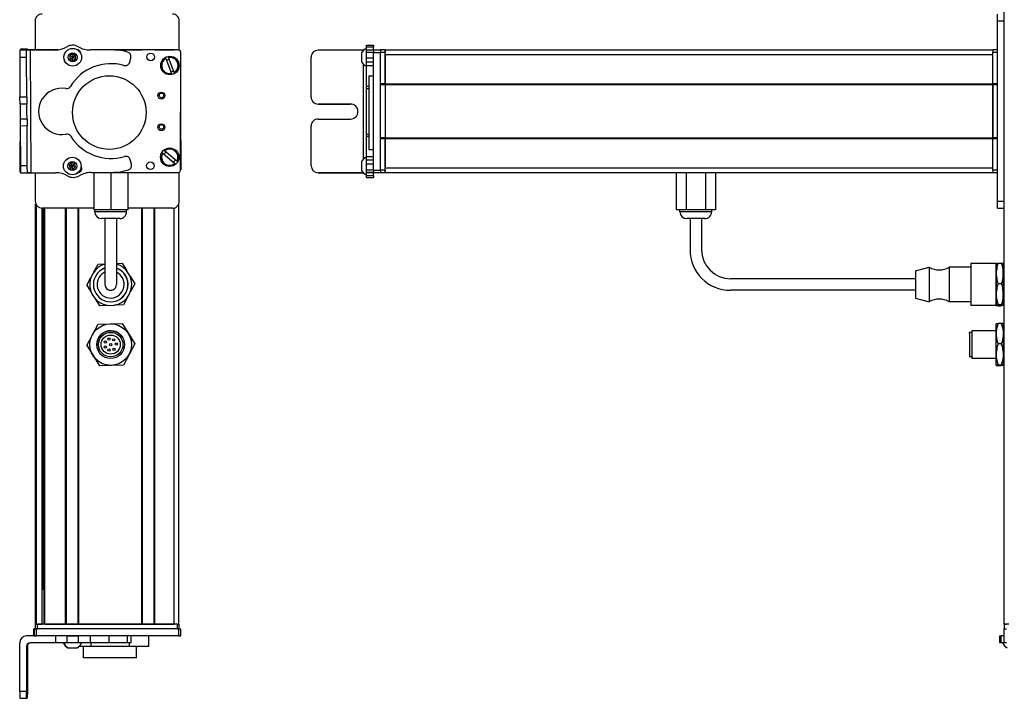
# Model space of a CAD drawing. Extents: x -332 to 1558, y -941 to 1711.
# Drawn here: x -332 to 95, y -654 to -360 of the extents above; entities that cross this region are included whole.
import ezdxf

# ---------------------------------------------------------------- set-up
doc = ezdxf.new("R2010")
doc.units = 0
doc.layers.get('0').update_dxf_attribs({"linetype": 'CONTINUOUS'})

msp = doc.modelspace()

# ---------------------------------------------------------------- linework, layer by layer
at = {"color": 7}
for p, q in [((94.555359, -621.662537), (94.555359, 1390.337402)), ((91.555359, -438.662537), (91.555359, -360.662476)), ((94.555359, -438.662537), (94.555359, -360.662476)), ((-327.085938, -373.333496), (-326.770569, -426.335999)), ((-263.499146, -373.162476), (-290.527405, -373.162476)), ((-262.889526, -373.287476), (-289.717712, -373.228882)), ((-262.003052, -425.289551), (-261.891724, -374.289673)), ((-178.44458, -425.289551), (-178.44458, -374.289673)), ((-175.44458, -425.289551), (-175.44458, -374.289673)), ((-173.44458, -373.162476), (89.555359, -373.162476)), ((-182.94458, -379.234375), (-182.94458, -420.559448)), ((-173.44458, -375.162476), (89.555359, -375.162476)), ((-180.44458, -384.379272), (-180.44458, -416.202637)), ((-175.44458, -411.162842), (-175.44458, -388.162476)), ((-173.44458, -387.862549), (89.555359, -387.862549)), ((-173.44458, -388.162476), (89.555359, -388.162476)), ((-173.44458, -388.162476), (-173.44458, -411.162842)), ((89.555359, -388.162476), (89.555359, -411.162842)), ((89.555359, -411.162842), (89.555359, -388.162476)), ((-331.429565, -399.69751), (-331.585876, -425.961304)), ((-261.947327, -399.569824), (-261.891724, -425.0354)), ((-173.44458, -411.162842), (89.555359, -411.162842)), ((-173.44458, -411.462891), (89.555359, -411.462891)), ((-173.44458, -424.162842), (89.555359, -424.162842)), ((-300.107727, -426.206299), (-263.005249, -426.287292)), ((-173.44458, -426.162842), (89.555359, -426.162842)), ((-324.698547, -621.662537), (-324.698547, -439.739563)), ((-324.320923, -621.662537), (-324.320923, -440.432312)), ((-299.549255, -441.662537), (-321.89856, -441.662537)), ((-321.844849, -621.662537), (-321.844849, -441.662537)), ((-321.622498, -606.662537), (-321.622498, -441.662537)), ((-320.947327, -621.662537), (-320.947327, -441.662537)), ((-320.647339, -621.662537), (-320.647339, -441.662537)), ((-311.691589, -621.662537), (-311.691589, -441.662537)), ((-311.391541, -621.662537), (-311.391541, -441.662537)), ((-306.291565, -621.662537), (-306.291565, -441.662537)), ((-305.991577, -621.662537), (-305.991577, -441.662537)), ((-278.748962, -621.662537), (-278.748962, -441.662537)), ((-278.448975, -621.662537), (-278.448975, -441.662537)), ((-273.348938, -621.662537), (-273.348938, -441.662537)), ((-273.04895, -621.662537), (-273.04895, -441.662537)), ((-264.699158, -621.662537), (-264.699158, -441.553894)), ((-262.699158, -621.662537), (-262.699158, -439.739563)), ((56.055359, -472.162537), (-23.944641, -472.162537)), ((56.055359, -477.162537), (-23.944641, -477.162537)), ((-263.499146, -621.662537), (-323.89856, -621.662537)), ((-305.991577, -621.662537), (-278.748962, -621.662537)), ((-262.889526, -623.662537), (-324.288818, -623.662537)), ((-263.499146, -623.662537), (-323.89856, -623.662537)), ((-331.585876, -650.662537), (-331.585876, -629.662537)), ((-262.889526, -626.662537), (-324.288818, -626.662537))]:
    msp.add_line(p, q, dxfattribs=at)
at = {"color": 7, "ltscale": 0.075}
for p, q in [((91.555359, -360.662476), (91.555359, -357.662476)), ((91.555359, -360.662476), (94.555359, -360.662476)), ((-328.585938, -373.343628), (-331.585876, -373.36377)), ((-328.270203, -372.927002), (-331.270142, -372.90918)), ((-181.44458, -371.171265), (-178.44458, -371.171265)), ((-181.44458, -371.841675), (-178.44458, -371.841675)), ((-181.44458, -373.098633), (-178.44458, -373.098633)), ((-181.44458, -374.132935), (-178.44458, -374.132935)), ((-178.44458, -373.153442), (-175.44458, -373.153442)), ((-178.44458, -373.153442), (-175.44458, -373.153442)), ((-175.44458, -373.287476), (-178.44458, -373.287476)), ((-178.44458, -374.289673), (-175.44458, -374.289673)), ((-331.567993, -376.363647), (-328.568054, -376.343506)), ((-181.44458, -376.565918), (-178.44458, -376.565918)), ((-178.44458, -378.503174), (-181.44458, -378.503174)), ((-181.44458, -379.998535), (-178.44458, -379.998535)), ((-328.465454, -393.593262), (-331.465393, -393.611084)), ((-328.447571, -396.59314), (-331.44751, -396.610962)), ((-328.391052, -406.093018), (-331.390991, -406.11084)), ((-181.44458, -419.237915), (-178.44458, -419.237915)), ((-181.44458, -420.710205), (-178.44458, -420.710205)), ((-328.288391, -423.344971), (-331.28833, -423.362915)), ((-328.270569, -426.34491), (-328.288391, -423.344971)), ((-178.44458, -422.641357), (-181.44458, -422.641357)), ((-181.44458, -425.090576), (-178.44458, -425.090576)), ((-175.44458, -425.289551), (-178.44458, -425.289551)), ((-331.270508, -426.362793), (-328.270569, -426.34491)), ((-181.44458, -426.150635), (-178.44458, -426.150635)), ((-178.44458, -426.210449), (-181.44458, -426.210449)), ((-178.44458, -427.635498), (-181.44458, -427.635498)), ((-181.44458, -428.33606), (-178.44458, -428.33606)), ((-178.44458, -426.287354), (-175.44458, -426.287354)), ((91.555359, -438.662537), (94.555359, -438.662537)), ((91.555359, -441.662537), (91.555359, -438.662537)), ((91.555359, -441.662537), (94.555359, -441.662537)), ((-325.402344, -626.662537), (-325.402344, -623.662537)), ((-325.402344, -626.662537), (-325.402344, -623.662537)), ((-325.291016, -623.662537), (-325.291016, -626.662537)), ((-324.288818, -626.662537), (-324.288818, -623.662537)), ((-262.889526, -623.662537), (-262.889526, -626.662537)), ((-261.891724, -626.662537), (-261.891724, -623.662537)), ((94.546265, -626.662537), (94.546265, -623.662537)), ((94.546265, -626.662537), (94.546265, -623.662537)), ((-316.095276, -626.662537), (-316.095276, -629.662537)), ((-311.242065, -626.662537), (-311.242065, -629.662537)), ((-306.185913, -629.662537), (-306.185913, -626.662537)), ((-301.115417, -626.662537), (-301.115417, -629.662537)), ((-292.938599, -626.662537), (-292.938599, -629.662537)), ((-284.861084, -629.662537), (-284.861084, -626.662537)), ((-283.404602, -629.662537), (-283.404602, -626.662537)), ((92.564087, -629.662537), (92.564087, -626.662537)), ((93.234558, -629.662537), (93.234558, -626.662537)), ((94.491516, -629.662537), (94.491516, -626.662537))]:
    msp.add_line(p, q, dxfattribs=at)
at = {"color": 7, "ltscale": 0.072256}
for p, q in [((94.555359, -360.662476), (94.555359, -357.772217)), ((94.555359, -441.552795), (94.555359, -438.662537))]:
    msp.add_line(p, q, dxfattribs=at)
at = {"color": 7, "ltscale": 0.316412}
msp.add_line((-324.89856, -360.662476), (-324.89856, -373.31897), dxfattribs=at)
at = {"color": 7, "ltscale": 0.317639}
msp.add_line((-262.499146, -373.368042), (-262.499146, -360.662476), dxfattribs=at)
at = {"color": 7, "ltscale": 0.074998}
for p, q in [((-331.585876, -373.36377), (-331.567993, -376.363647)), ((-328.568054, -376.343506), (-328.585938, -373.343628)), ((-331.44751, -396.610962), (-331.465393, -393.611084)), ((-328.465454, -393.593262), (-328.447571, -396.59314)), ((-331.28833, -423.362915), (-331.270508, -426.362793)), ((-328.585938, -650.662537), (-331.585876, -650.662537)), ((-331.567993, -653.662537), (-328.568054, -653.662537))]:
    msp.add_line(p, q, dxfattribs=at)
at = {"color": 7, "ltscale": 0.009995}
msp.add_line((-331.270508, -372.96228), (-331.272888, -373.362061), dxfattribs=at)
at = {"color": 7, "ltscale": 0.001328}
for p, q in [((-331.270142, -372.90918), (-331.270508, -372.96228)), ((-331.270142, -426.415894), (-331.270508, -426.362793))]:
    msp.add_line(p, q, dxfattribs=at)
at = {"color": 7, "ltscale": 0.037501}
for p, q in [((-327.085938, -373.333496), (-328.585938, -373.343628)), ((-326.770569, -426.335999), (-328.270569, -426.34491))]:
    msp.add_line(p, q, dxfattribs=at)
at = {"color": 7, "ltscale": 0.010373}
msp.add_line((-328.272705, -373.341919), (-328.270203, -372.927002), dxfattribs=at)
at = {"color": 7, "ltscale": 0.084288}
msp.add_line((-328.270203, -372.927002), (-324.898743, -372.947144), dxfattribs=at)
at = {"color": 7, "ltscale": 0.274774}
msp.add_line((-316.095215, -373.259521), (-327.085938, -373.333496), dxfattribs=at)
at = {"color": 7, "ltscale": 0.232967}
msp.add_line((-314.970154, -373.173706), (-324.288818, -373.153442), dxfattribs=at)
at = {"color": 7, "ltscale": 0.130627}
msp.add_line((-320.114258, -373.162476), (-314.88916, -373.162476), dxfattribs=at)
at = {"color": 7, "ltscale": 0.130611}
msp.add_line((-314.88916, -373.162476), (-320.113586, -373.162476), dxfattribs=at)
at = {"color": 7, "ltscale": 0.036085}
for p, q in [((-308.677979, -374.928955), (-309.899658, -375.697632)), ((-309.844849, -377.139893), (-308.623169, -376.371216)), ((-309.844849, -377.139893), (-308.568298, -377.813599)), ((-307.346619, -377.044922), (-308.623169, -376.371216)), ((-308.568298, -377.813599), (-307.346619, -377.044922)), ((-308.830933, -423.422485), (-310.238525, -423.103027)), ((-309.811401, -424.481812), (-308.403809, -424.80127)), ((-307.850525, -422.363281), (-309.258118, -422.043823)), ((-308.403809, -424.80127), (-307.423401, -423.741943))]:
    msp.add_line(p, q, dxfattribs=at)
at = {"color": 7, "ltscale": 0.036084}
msp.add_line((-307.401489, -375.602661), (-308.677979, -374.928955), dxfattribs=at)
at = {"color": 7, "ltscale": 0.036083}
for p, q in [((-308.677979, -374.928955), (-308.623169, -376.371216)), ((-309.899658, -375.697632), (-309.844849, -377.139893)), ((-308.623169, -376.371216), (-309.899658, -375.697632)), ((-307.401489, -375.602661), (-308.623169, -376.371216)), ((-307.346619, -377.044922), (-307.401489, -375.602661)), ((-309.258118, -422.043823), (-308.830933, -423.422485)), ((-307.423401, -423.741943), (-308.830933, -423.422485)), ((-307.423401, -423.741943), (-307.850525, -422.363281))]:
    msp.add_line(p, q, dxfattribs=at)
at = {"color": 7, "ltscale": 0.003868}
msp.add_line((-306.432556, -373.162476), (-306.58728, -373.162476), dxfattribs=at)
at = {"color": 7, "ltscale": 0.004996}
msp.add_line((-306.341431, -373.192627), (-306.54126, -373.192139), dxfattribs=at)
at = {"color": 7, "ltscale": 0.204424}
msp.add_line((-292.938599, -373.103394), (-301.115356, -373.158813), dxfattribs=at)
at = {"color": 7, "ltscale": 0.294461}
msp.add_line((-290.527405, -373.162476), (-278.748962, -373.162476), dxfattribs=at)
at = {"color": 7, "ltscale": 0.208745}
for p, q in [((-273.04895, -373.162476), (-264.699158, -373.162476)), ((-273.04895, -621.662537), (-264.699158, -621.662537))]:
    msp.add_line(p, q, dxfattribs=at)
at = {"color": 7, "ltscale": 0.4875}
for p, q in [((-182.94458, -373.343628), (-202.44458, -373.343628)), ((-182.94458, -426.34491), (-202.44458, -426.34491)), ((-328.585938, -631.162537), (-328.585938, -650.662537)), ((-328.270569, -631.162537), (-328.270569, -650.662537))]:
    msp.add_line(p, q, dxfattribs=at)
at = {"color": 7, "ltscale": 0.046536}
msp.add_line((-183.644653, -374.436279), (-183.644653, -376.297729), dxfattribs=at)
at = {"color": 7, "ltscale": 0.004443}
msp.add_line((-182.766846, -373.343506), (-182.94458, -373.343628), dxfattribs=at)
at = {"color": 7, "ltscale": 0.004114}
msp.add_line((-182.94458, -373.343628), (-182.94458, -373.508179), dxfattribs=at)
at = {"color": 7, "ltscale": 0.01676}
for p, q in [((-181.44458, -371.841675), (-181.44458, -371.171265)), ((-178.44458, -371.171265), (-178.44458, -371.841675))]:
    msp.add_line(p, q, dxfattribs=at)
at = {"color": 7, "ltscale": 0.031436}
for p, q in [((-181.44458, -373.099121), (-181.44458, -371.841675)), ((94.492004, -629.662537), (93.234558, -629.662537))]:
    msp.add_line(p, q, dxfattribs=at)
at = {"color": 7, "ltscale": 0.025858}
for p, q in [((-181.44458, -374.132935), (-181.44458, -373.098633)), ((95.525818, -629.662537), (94.491516, -629.662537))]:
    msp.add_line(p, q, dxfattribs=at)
at = {"color": 7, "ltscale": 0.060825}
msp.add_line((-181.44458, -376.565918), (-181.44458, -374.132935), dxfattribs=at)
at = {"color": 7, "ltscale": 0.031448}
for p, q in [((-178.44458, -373.099609), (-178.44458, -371.841675)), ((94.492493, -626.662537), (93.234558, -626.662537))]:
    msp.add_line(p, q, dxfattribs=at)
at = {"color": 7, "ltscale": 0.003351}
for p, q in [((-178.44458, -373.287476), (-178.44458, -373.153442)), ((94.680298, -626.662537), (94.546265, -626.662537))]:
    msp.add_line(p, q, dxfattribs=at)
at = {"color": 7, "ltscale": 0.025055}
for p, q in [((-178.44458, -373.287476), (-178.44458, -374.289673)), ((-175.44458, -373.287476), (-175.44458, -374.289673)), ((-325.291016, -623.662537), (-324.288818, -623.662537)), ((-325.291016, -626.662537), (-324.288818, -626.662537))]:
    msp.add_line(p, q, dxfattribs=at)
at = {"color": 7, "ltscale": 0.000229}
msp.add_line((-175.44458, -373.162598), (-175.44458, -373.153442), dxfattribs=at)
at = {"color": 7, "ltscale": 0.025}
for p, q in [((-175.44458, -373.162476), (-175.44458, -374.162476)), ((-173.44458, -373.162476), (-173.44458, -374.162476)), ((89.555359, -373.162476), (89.555359, -374.162476)), ((-324.89856, -621.662537), (-323.89856, -621.662537)), ((-263.499146, -621.662537), (-262.499146, -621.662537)), ((94.555359, -621.662537), (95.555359, -621.662537)), ((-324.89856, -623.662537), (-323.89856, -623.662537)), ((-263.499146, -623.662537), (-262.499146, -623.662537)), ((94.555359, -623.662537), (95.555359, -623.662537))]:
    msp.add_line(p, q, dxfattribs=at)
at = {"color": 7, "ltscale": 0.05}
for p, q in [((-173.44458, -373.162476), (-175.44458, -373.162476)), ((-175.44458, -374.162476), (-173.44458, -374.162476)), ((-173.44458, -375.162476), (-173.44458, -373.162476)), ((91.555359, -373.162476), (89.555359, -373.162476)), ((89.555359, -374.162476), (91.555359, -374.162476)), ((-180.44458, -384.379272), (-178.44458, -384.379272)), ((-173.44458, -387.862549), (-175.44458, -387.862549)), ((-175.44458, -388.162476), (-173.44458, -388.162476)), ((91.555359, -387.862549), (89.555359, -387.862549)), ((89.555359, -388.162476), (91.555359, -388.162476)), ((-173.44458, -411.162842), (-175.44458, -411.162842)), ((-175.44458, -411.462891), (-173.44458, -411.462891)), ((91.555359, -411.162842), (89.555359, -411.162842)), ((89.555359, -411.462891), (91.555359, -411.462891)), ((-180.44458, -416.202637), (-178.44458, -416.202637)), ((-173.44458, -425.162476), (-175.44458, -425.162476)), ((-173.44458, -426.162842), (-173.44458, -424.162842)), ((91.555359, -425.162476), (89.555359, -425.162476)), ((-175.44458, -426.162537), (-173.44458, -426.162537)), ((89.555359, -426.162537), (91.555359, -426.162537)), ((-324.89856, -621.662537), (-324.89856, -623.662537)), ((-323.89856, -623.662537), (-323.89856, -621.662537)), ((-262.699158, -621.662537), (-264.699158, -621.662537)), ((-263.499146, -621.662537), (-263.499146, -623.662537)), ((-262.499146, -623.662537), (-262.499146, -621.662537)), ((96.555359, -621.662537), (94.555359, -621.662537)), ((94.555359, -621.662537), (94.555359, -623.662537))]:
    msp.add_line(p, q, dxfattribs=at)
at = {"color": 7, "ltscale": 0.342502}
for p, q in [((-175.44458, -387.862549), (-175.44458, -374.162476)), ((-173.44458, -387.862549), (-173.44458, -374.162476)), ((89.555359, -387.862549), (89.555359, -374.162476)), ((91.555359, -387.862549), (91.555359, -374.162476))]:
    msp.add_line(p, q, dxfattribs=at)
at = {"color": 7, "ltscale": 0.431194}
msp.add_line((-331.567993, -376.363647), (-331.465393, -393.611084), dxfattribs=at)
at = {"color": 7, "ltscale": 0.431252}
msp.add_line((-328.465454, -393.593262), (-328.568054, -376.343506), dxfattribs=at)
at = {"color": 7, "ltscale": 0.036086}
for p, q in [((-308.568298, -377.813599), (-308.623169, -376.371216)), ((-310.238525, -423.103027), (-309.811401, -424.481812)), ((-309.811401, -424.481812), (-308.830933, -423.422485)), ((-308.403809, -424.80127), (-308.830933, -423.422485))]:
    msp.add_line(p, q, dxfattribs=at)
at = {"color": 7, "ltscale": 0.050061}
msp.add_line((-283.976501, -378.503174), (-283.469727, -376.565918), dxfattribs=at)
at = {"color": 7, "ltscale": 0.005072}
for p, q in [((-268.353577, -376.911621), (-268.425476, -376.721924)), ((-267.303406, -376.296509), (-267.231506, -376.486206)), ((-264.774536, -382.967285), (-264.702637, -383.156982))]:
    msp.add_line(p, q, dxfattribs=at)
at = {"color": 7, "ltscale": 0.173279}
for p, q in [((-268.353577, -376.911621), (-265.896606, -383.3927)), ((-264.774536, -382.967285), (-267.231506, -376.486206)), ((-269.678894, -417.810425), (-264.400085, -422.302124))]:
    msp.add_line(p, q, dxfattribs=at)
at = {"color": 7, "ltscale": 0.431244}
msp.add_line((-205.44458, -393.593262), (-205.44458, -376.343506), dxfattribs=at)
at = {"color": 7, "ltscale": 0.050214}
msp.add_line((-183.644653, -376.297729), (-183.644653, -378.306274), dxfattribs=at)
at = {"color": 7, "ltscale": 0.048431}
msp.add_line((-181.44458, -378.503174), (-181.44458, -376.565918), dxfattribs=at)
at = {"color": 7, "ltscale": 0.037381}
msp.add_line((-181.44458, -379.998413), (-181.44458, -378.503174), dxfattribs=at)
at = {"color": 7, "ltscale": 0.317502}
msp.add_line((-173.44458, -375.162476), (-173.44458, -387.862549), dxfattribs=at)
at = {"color": 7, "ltscale": 0.005068}
for p, q in [((-265.824768, -383.582275), (-265.896606, -383.3927)), ((-269.055664, -416.765137), (-268.901245, -416.896484))]:
    msp.add_line(p, q, dxfattribs=at)
at = {"color": 7, "ltscale": 0.224857}
msp.add_line((-181.44458, -388.992188), (-181.44458, -379.997925), dxfattribs=at)
at = {"color": 7, "ltscale": 0.024039}
msp.add_line((-181.44458, -389.953735), (-181.44458, -388.992188), dxfattribs=at)
at = {"color": 7, "ltscale": 0.024997}
for p, q in [((-180.444702, -388.992188), (-181.44458, -388.992188)), ((-181.44458, -389.953735), (-180.444702, -389.953735)), ((-181.44458, -409.585815), (-180.444702, -409.585815)), ((-181.44458, -410.527222), (-180.444702, -410.527222))]:
    msp.add_line(p, q, dxfattribs=at)
at = {"color": 7, "ltscale": 0.490823}
msp.add_line((-181.44458, -409.58606), (-181.44458, -389.953125), dxfattribs=at)
at = {"color": 7, "ltscale": 0.007498}
for p, q in [((-175.44458, -387.862549), (-175.44458, -388.162476)), ((-173.44458, -388.162476), (-173.44458, -387.862549)), ((-173.44458, -387.862549), (-173.44458, -388.162476)), ((89.555359, -387.862549), (89.555359, -388.162476))]:
    msp.add_line(p, q, dxfattribs=at)
at = {"color": 7, "ltscale": 0.000446}
for p, q in [((-205.44458, -393.593262), (-205.44458, -393.611084)), ((-202.44458, -396.59314), (-202.44458, -396.610962)), ((-188.44458, -396.610962), (-188.44458, -396.59314))]:
    msp.add_line(p, q, dxfattribs=at)
at = {"color": 7, "ltscale": 0.081251}
for p, q in [((-331.44751, -396.610962), (-331.428162, -399.860962)), ((-328.428223, -399.84314), (-328.447571, -396.59314))]:
    msp.add_line(p, q, dxfattribs=at)
at = {"color": 7, "ltscale": 0.081248}
for p, q in [((-331.428162, -399.860962), (-331.408875, -403.11084)), ((-328.408875, -403.093018), (-328.428223, -399.84314))]:
    msp.add_line(p, q, dxfattribs=at)
at = {"color": 7, "ltscale": 0.35}
for p, q in [((-188.44458, -396.59314), (-202.44458, -396.59314)), ((-202.44458, -396.610962), (-188.44458, -396.610962)), ((-202.44458, -403.093018), (-188.44458, -403.093018)), ((-328.447571, -636.662537), (-328.447571, -650.662537)), ((-328.408936, -650.662537), (-328.408936, -636.662537))]:
    msp.add_line(p, q, dxfattribs=at)
at = {"color": 7, "ltscale": 0.075001}
for p, q in [((-328.408875, -403.093018), (-331.408875, -403.11084)), ((-331.408875, -403.11084), (-331.390991, -406.11084)), ((-328.408875, -403.093018), (-328.391052, -406.093018))]:
    msp.add_line(p, q, dxfattribs=at)
at = {"color": 7, "ltscale": 0.43131}
msp.add_line((-331.390991, -406.11084), (-331.28833, -423.362915), dxfattribs=at)
at = {"color": 7, "ltscale": 0.431306}
msp.add_line((-328.288391, -423.344971), (-328.391052, -406.093018), dxfattribs=at)
at = {"color": 7, "ltscale": 0.431299}
msp.add_line((-205.44458, -423.344971), (-205.44458, -406.093018), dxfattribs=at)
at = {"color": 7, "ltscale": 0.023535}
msp.add_line((-181.44458, -410.527222), (-181.44458, -409.585815), dxfattribs=at)
at = {"color": 7, "ltscale": 0.217767}
msp.add_line((-181.44458, -419.237915), (-181.44458, -410.527222), dxfattribs=at)
at = {"color": 7, "ltscale": 0.007501}
for p, q in [((-175.44458, -411.162842), (-175.44458, -411.462891)), ((-173.44458, -411.462891), (-173.44458, -411.162842)), ((-173.44458, -411.162842), (-173.44458, -411.462891)), ((89.555359, -411.162842), (89.555359, -411.462891)), ((-311.391541, -621.662537), (-311.691589, -621.662537))]:
    msp.add_line(p, q, dxfattribs=at)
at = {"color": 7, "ltscale": 0.34249}
for p, q in [((-175.44458, -425.162476), (-175.44458, -411.462891)), ((-173.44458, -425.162476), (-173.44458, -411.462891)), ((89.555359, -425.162476), (89.555359, -411.462891)), ((91.555359, -425.162476), (91.555359, -411.462891))]:
    msp.add_line(p, q, dxfattribs=at)
at = {"color": 7, "ltscale": 0.317499}
msp.add_line((-173.44458, -411.462891), (-173.44458, -424.162842), dxfattribs=at)
at = {"color": 7, "ltscale": 0.173281}
msp.add_line((-263.622437, -421.388306), (-268.901245, -416.896484), dxfattribs=at)
at = {"color": 7, "ltscale": 0.050063}
msp.add_line((-283.195557, -422.641357), (-283.725342, -420.710205), dxfattribs=at)
at = {"color": 7, "ltscale": 0.00507}
msp.add_line((-269.678894, -417.810425), (-269.833313, -417.678955), dxfattribs=at)
at = {"color": 7, "ltscale": 0.005069}
msp.add_line((-263.622437, -421.388306), (-263.467957, -421.519653), dxfattribs=at)
at = {"color": 7, "ltscale": 0.034058}
msp.add_line((-183.644653, -421.487549), (-183.644653, -422.849854), dxfattribs=at)
at = {"color": 7, "ltscale": 0.036807}
msp.add_line((-181.44458, -420.710205), (-181.44458, -419.237915), dxfattribs=at)
at = {"color": 7, "ltscale": 0.048279}
msp.add_line((-181.44458, -422.641357), (-181.44458, -420.710205), dxfattribs=at)
at = {"color": 7, "ltscale": 0.007833}
msp.add_line((-331.585876, -425.961304), (-331.272583, -425.963501), dxfattribs=at)
at = {"color": 7, "ltscale": 0.036082}
for p, q in [((-309.258118, -422.043823), (-310.238525, -423.103027)), ((-307.850525, -422.363281), (-308.830933, -423.422485))]:
    msp.add_line(p, q, dxfattribs=at)
at = {"color": 7, "ltscale": 0.005071}
msp.add_line((-264.245605, -422.433594), (-264.400085, -422.302124), dxfattribs=at)
at = {"color": 7, "ltscale": 0.000449}
msp.add_line((-205.44458, -423.344971), (-205.44458, -423.362915), dxfattribs=at)
at = {"color": 7, "ltscale": 0.062692}
msp.add_line((-183.644653, -422.849854), (-183.644653, -425.357544), dxfattribs=at)
at = {"color": 7, "ltscale": 0.06123}
msp.add_line((-181.44458, -425.090576), (-181.44458, -422.641357), dxfattribs=at)
at = {"color": 7, "ltscale": 0.026491}
msp.add_line((-181.44458, -426.150208), (-181.44458, -425.090576), dxfattribs=at)
at = {"color": 7, "ltscale": 0.024945}
for p, q in [((-178.44458, -425.289551), (-178.44458, -426.287354)), ((-175.44458, -425.289551), (-175.44458, -426.287354)), ((-262.889526, -623.662537), (-261.891724, -623.662537)), ((-262.889526, -626.662537), (-261.891724, -626.662537))]:
    msp.add_line(p, q, dxfattribs=at)
at = {"color": 7, "ltscale": 0.025002}
for p, q in [((-175.44458, -425.162476), (-175.44458, -426.162537)), ((-173.44458, -425.162476), (-173.44458, -426.162537)), ((89.555359, -425.162476), (89.555359, -426.162537))]:
    msp.add_line(p, q, dxfattribs=at)
at = {"color": 7, "ltscale": 0.382401}
msp.add_line((-331.270142, -426.415894), (-315.974365, -426.324768), dxfattribs=at)
at = {"color": 7, "ltscale": 0.307109}
msp.add_line((-324.89856, -426.378174), (-324.89856, -438.662537), dxfattribs=at)
at = {"color": 7, "ltscale": 0.010413}
msp.add_line((-306.230225, -426.192932), (-305.813721, -426.193848), dxfattribs=at)
at = {"color": 7, "ltscale": 0.22251}
msp.add_line((-300.718018, -426.210449), (-291.81781, -426.150574), dxfattribs=at)
at = {"color": 7, "ltscale": 0.403873}
msp.add_line((-299.549133, -426.207642), (-299.549133, -442.362549), dxfattribs=at)
at = {"color": 7, "ltscale": 0.403471}
msp.add_line((-292.199158, -426.223694), (-292.199158, -442.362549), dxfattribs=at)
at = {"color": 7, "ltscale": 0.40307}
msp.add_line((-284.849121, -426.239746), (-284.849121, -442.362549), dxfattribs=at)
at = {"color": 7, "ltscale": 0.312784}
msp.add_line((-262.499146, -438.662537), (-262.499146, -426.151184), dxfattribs=at)
at = {"color": 7, "ltscale": 0.000447}
msp.add_line((-202.44458, -426.362793), (-202.44458, -426.34491), dxfattribs=at)
at = {"color": 7, "ltscale": 0.489505}
msp.add_line((-202.44458, -426.362793), (-182.86438, -426.362793), dxfattribs=at)
at = {"color": 7, "ltscale": 0.001482}
msp.add_line((-182.94458, -426.285645), (-182.94458, -426.34491), dxfattribs=at)
at = {"color": 7, "ltscale": 0.001553}
msp.add_line((-182.882446, -426.34491), (-182.94458, -426.34491), dxfattribs=at)
at = {"color": 7, "ltscale": 0.001497}
msp.add_line((-181.44458, -426.210449), (-181.44458, -426.150574), dxfattribs=at)
at = {"color": 7, "ltscale": 0.035626}
msp.add_line((-181.44458, -427.635498), (-181.44458, -426.210449), dxfattribs=at)
at = {"color": 7, "ltscale": 0.017511}
for p, q in [((-181.44458, -428.335938), (-181.44458, -427.635498)), ((-178.44458, -427.635498), (-178.44458, -428.335938))]:
    msp.add_line(p, q, dxfattribs=at)
at = {"color": 7, "ltscale": 0.033704}
msp.add_line((-178.44458, -427.635498), (-178.44458, -426.287354), dxfattribs=at)
at = {"color": 7, "ltscale": 0.405}
for p, q in [((-47.431702, -426.162537), (-47.431702, -442.362549)), ((-43.188171, -426.162537), (-43.188171, -442.362549)), ((-34.701111, -426.162537), (-34.701111, -442.362549)), ((-30.457581, -426.162537), (-30.457581, -442.362549))]:
    msp.add_line(p, q, dxfattribs=at)
at = {"color": 7, "ltscale": 0.183749}
msp.add_line((-292.199158, -442.362549), (-299.549133, -442.362549), dxfattribs=at)
at = {"color": 7, "ltscale": 0.02}
for p, q in [((-299.099121, -443.162537), (-299.099121, -442.362549)), ((-285.299133, -443.162537), (-285.299133, -442.362549)), ((-45.844604, -443.162537), (-45.844604, -442.362549)), ((-32.044617, -443.162537), (-32.044617, -442.362549))]:
    msp.add_line(p, q, dxfattribs=at)
at = {"color": 7, "ltscale": 0.2552}
msp.add_line((-288.891113, -443.162537), (-299.099121, -443.162537), dxfattribs=at)
at = {"color": 7, "ltscale": 0.183751}
msp.add_line((-284.849121, -442.362549), (-292.199158, -442.362549), dxfattribs=at)
at = {"color": 7, "ltscale": 0.089799}
msp.add_line((-285.299133, -443.162537), (-288.891113, -443.162537), dxfattribs=at)
at = {"color": 7, "ltscale": 0.483752}
msp.add_line((-265.499146, -441.662537), (-284.849243, -441.662537), dxfattribs=at)
at = {"color": 7, "ltscale": 0.106088}
for p, q in [((-43.188171, -442.362549), (-47.431702, -442.362549)), ((-30.457581, -442.362549), (-34.701111, -442.362549))]:
    msp.add_line(p, q, dxfattribs=at)
at = {"color": 7, "ltscale": 0.021117}
msp.add_line((-44.999939, -443.162537), (-45.844604, -443.162537), dxfattribs=at)
at = {"color": 7, "ltscale": 0.323883}
msp.add_line((-32.044617, -443.162537), (-44.999939, -443.162537), dxfattribs=at)
at = {"color": 7, "ltscale": 0.212177}
msp.add_line((-34.701111, -442.362549), (-43.188171, -442.362549), dxfattribs=at)
at = {"color": 7, "ltscale": 0.144243}
msp.add_line((-290.329407, -446.162537), (-296.099121, -446.162537), dxfattribs=at)
at = {"color": 7, "ltscale": 0.3375}
for p, q in [((-294.699158, -446.162537), (-294.699158, -459.662537)), ((-289.699158, -446.162537), (-289.699158, -459.662537)), ((-41.444641, -446.162537), (-41.444641, -459.662537)), ((-36.444641, -446.162537), (-36.444641, -459.662537))]:
    msp.add_line(p, q, dxfattribs=at)
at = {"color": 7, "ltscale": 0.050757}
msp.add_line((-288.299133, -446.162537), (-290.329407, -446.162537), dxfattribs=at)
at = {"color": 7, "ltscale": 0.011935}
msp.add_line((-42.367188, -446.162537), (-42.844604, -446.162537), dxfattribs=at)
at = {"color": 7, "ltscale": 0.183064}
msp.add_line((-35.044617, -446.162537), (-42.367188, -446.162537), dxfattribs=at)
at = {"color": 7, "ltscale": 0.375}
for p, q in [((-294.699158, -459.662537), (-294.699158, -474.662537)), ((-289.699158, -459.662537), (-289.699158, -474.662537))]:
    msp.add_line(p, q, dxfattribs=at)
at = {"color": 7, "ltscale": 0.096107}
for p, q in [((-299.49762, -469.225647), (-297.684448, -465.835815)), ((-302.585999, -474.999573), (-300.556885, -478.264709)), ((-299.129822, -480.561157), (-297.100708, -483.826294))]:
    msp.add_line(p, q, dxfattribs=at)
at = {"color": 7, "ltscale": 0.074672}
msp.add_line((-297.684448, -465.835815), (-294.699158, -465.738953), dxfattribs=at)
at = {"color": 7, "ltscale": 0.06007}
msp.add_line((-289.699158, -465.57666), (-287.297607, -465.498779), dxfattribs=at)
at = {"color": 7, "ltscale": 0.09611}
for p, q in [((-287.297607, -465.498779), (-285.268433, -468.764038)), ((-283.841492, -471.060242), (-281.812317, -474.3255)), ((-281.812317, -474.3255), (-283.625488, -477.715454))]:
    msp.add_line(p, q, dxfattribs=at)
at = {"color": 7, "ltscale": 0.155569}
msp.add_line((56.055359, -468.812561), (62.055359, -467.162537), dxfattribs=at)
at = {"color": 7, "ltscale": 0.352046}
for p, q in [((62.055359, -467.162537), (62.055359, -481.244385)), ((70.655396, -467.162537), (70.655396, -481.244385))]:
    msp.add_line(p, q, dxfattribs=at)
at = {"color": 7, "ltscale": 0.234999}
for p, q in [((80.055359, -467.162537), (70.655396, -467.162537)), ((80.055359, -482.162537), (70.655396, -482.162537))]:
    msp.add_line(p, q, dxfattribs=at)
at = {"color": 7, "ltscale": 0.42715}
for p, q in [((80.055359, -465.562561), (80.055359, -482.64856)), ((91.055359, -465.562561), (91.055359, -482.64856))]:
    msp.add_line(p, q, dxfattribs=at)
at = {"color": 7, "ltscale": 0.275}
for p, q in [((91.055359, -465.562561), (80.055359, -465.562561)), ((91.055359, -483.762573), (80.055359, -483.762573))]:
    msp.add_line(p, q, dxfattribs=at)
at = {"color": 7, "ltscale": 0.106241}
for p, q in [((91.055359, -469.91217), (91.055359, -465.662537)), ((94.055359, -469.91217), (94.055359, -465.662537)), ((91.055359, -495.91217), (91.055359, -491.662537)), ((94.055359, -491.662537), (94.055359, -495.91217))]:
    msp.add_line(p, q, dxfattribs=at)
at = {"color": 7, "ltscale": 0.034808}
for p, q in [((91.859192, -465.498779), (93.251526, -465.498779)), ((93.251526, -474.3255), (91.859192, -474.3255)), ((93.251526, -483.489319), (91.859192, -483.489319)), ((91.859192, -483.826294), (93.251526, -483.826294)), ((93.251526, -491.498779), (91.859192, -491.498779)), ((93.251526, -500.3255), (91.859192, -500.3255)), ((93.251526, -509.489319), (91.859192, -509.489319)), ((93.251526, -509.826294), (91.859192, -509.826294))]:
    msp.add_line(p, q, dxfattribs=at)
at = {"color": 7, "ltscale": 0.0125}
for p, q in [((94.555359, -468.662537), (94.055359, -468.662537)), ((94.555359, -480.662537), (94.055359, -480.662537)), ((94.555359, -494.662537), (94.055359, -494.662537)), ((94.555359, -506.662537), (94.055359, -506.662537))]:
    msp.add_line(p, q, dxfattribs=at)
at = {"color": 7, "ltscale": 0.096109}
msp.add_line((-302.585999, -474.999573), (-300.772827, -471.60968), dxfattribs=at)
at = {"color": 7, "ltscale": 0.274596}
msp.add_line((56.055359, -468.812561), (56.055359, -479.796387), dxfattribs=at)
at = {"color": 7, "ltscale": 0.224881}
for p, q in [((91.055359, -478.90741), (91.055359, -469.91217)), ((94.055359, -478.90741), (94.055359, -469.91217)), ((91.055359, -504.90741), (91.055359, -495.91217)), ((94.055359, -495.91217), (94.055359, -504.90741))]:
    msp.add_line(p, q, dxfattribs=at)
at = {"color": 7, "ltscale": 0.096747}
msp.add_line((-284.88855, -480.076965), (-286.713867, -483.489319), dxfattribs=at)
at = {"color": 7, "ltscale": 0.017905}
msp.add_line((56.055359, -479.796387), (56.055359, -480.512573), dxfattribs=at)
at = {"color": 7, "ltscale": 0.155568}
msp.add_line((56.055359, -480.512573), (62.055359, -482.162537), dxfattribs=at)
at = {"color": 7, "ltscale": 0.022954}
for p, q in [((62.055359, -481.244385), (62.055359, -482.162537)), ((70.655396, -481.244385), (70.655396, -482.162537))]:
    msp.add_line(p, q, dxfattribs=at)
at = {"color": 7, "ltscale": 0.084984}
msp.add_line((91.055359, -482.306763), (91.055359, -478.90741), dxfattribs=at)
at = {"color": 7, "ltscale": 0.118761}
for p, q in [((94.055359, -483.657837), (94.055359, -478.90741)), ((91.055359, -509.657837), (91.055359, -504.90741)), ((94.055359, -504.90741), (94.055359, -509.657837))]:
    msp.add_line(p, q, dxfattribs=at)
at = {"color": 7, "ltscale": 0.096108}
for p, q in [((-293.258423, -483.70166), (-297.100708, -483.826294)), ((-286.713867, -483.489319), (-290.556152, -483.613953))]:
    msp.add_line(p, q, dxfattribs=at)
at = {"color": 7, "ltscale": 0.02785}
for p, q in [((80.055359, -482.64856), (80.055359, -483.762573)), ((91.055359, -482.64856), (91.055359, -483.762573))]:
    msp.add_line(p, q, dxfattribs=at)
at = {"color": 7, "ltscale": 0.033777}
msp.add_line((91.055359, -483.657837), (91.055359, -482.306763), dxfattribs=at)
at = {"color": 7, "ltscale": 0.129903}
msp.add_line((-300.135193, -496.417664), (-297.684448, -491.835815), dxfattribs=at)
at = {"color": 7, "ltscale": 0.129904}
for p, q in [((-297.684448, -491.835815), (-292.491028, -491.667297)), ((-292.491028, -491.667297), (-287.297607, -491.498779)), ((-281.812317, -500.3255), (-284.263062, -504.90741)), ((-291.907288, -509.657837), (-297.100708, -509.826294)), ((-286.713867, -509.489319), (-291.907288, -509.657837))]:
    msp.add_line(p, q, dxfattribs=at)
at = {"color": 7, "ltscale": 0.129905}
for p, q in [((-287.297607, -491.498779), (-284.554932, -495.91217)), ((-302.585999, -500.999573), (-300.135193, -496.417664)), ((-302.585999, -500.999573), (-299.843323, -505.412964)), ((-284.263062, -504.90741), (-286.713867, -509.489319))]:
    msp.add_line(p, q, dxfattribs=at)
at = {"color": 7, "ltscale": 0.000137}
for p, q in [((94.055359, -491.662537), (94.052612, -491.657776)), ((94.055359, -509.662537), (94.052612, -509.667297))]:
    msp.add_line(p, q, dxfattribs=at)
at = {"color": 7, "ltscale": 0.129902}
for p, q in [((-284.554932, -495.91217), (-281.812317, -500.3255)), ((-299.843323, -505.412964), (-297.100708, -509.826294))]:
    msp.add_line(p, q, dxfattribs=at)
at = {"color": 7, "ltscale": 0.012801}
msp.add_line((79.556396, -495.874573), (79.556396, -495.362549), dxfattribs=at)
at = {"color": 7, "ltscale": 0.024974}
for p, q in [((80.555359, -495.362549), (79.556396, -495.362549)), ((80.555359, -505.962524), (79.556396, -505.962524))]:
    msp.add_line(p, q, dxfattribs=at)
at = {"color": 7, "ltscale": 0.252199}
msp.add_line((79.556396, -495.874573), (79.556396, -505.962524), dxfattribs=at)
at = {"color": 7, "ltscale": 0.014491}
msp.add_line((80.555359, -494.662537), (80.555359, -495.242188), dxfattribs=at)
at = {"color": 7, "ltscale": 0.2625}
for p, q in [((91.055359, -494.662537), (80.555359, -494.662537)), ((91.055359, -506.662537), (80.555359, -506.662537))]:
    msp.add_line(p, q, dxfattribs=at)
at = {"color": 7, "ltscale": 0.285509}
msp.add_line((80.555359, -495.242188), (80.555359, -506.662537), dxfattribs=at)
at = {"color": 7, "ltscale": 0.000246}
msp.add_line((94.055359, -509.657837), (94.052612, -509.667297), dxfattribs=at)
at = {"color": 7, "ltscale": 0.000117}
msp.add_line((94.055359, -509.657837), (94.055359, -509.662537), dxfattribs=at)
at = {"color": 7, "ltscale": 0.018816}
msp.add_line((-320.947327, -606.662537), (-321.699951, -606.662537), dxfattribs=at)
at = {"color": 7, "ltscale": 0.0075}
for p, q in [((-324.39856, -621.662537), (-324.698547, -621.662537)), ((-320.647339, -621.662537), (-320.947327, -621.662537)), ((-305.991577, -621.662537), (-306.291565, -621.662537)), ((-278.448975, -621.662537), (-278.748962, -621.662537)), ((-273.04895, -621.662537), (-273.348938, -621.662537))]:
    msp.add_line(p, q, dxfattribs=at)
at = {"color": 7, "ltscale": 0.001941}
msp.add_line((-324.320923, -621.662537), (-324.39856, -621.662537), dxfattribs=at)
at = {"color": 7, "ltscale": 0.061902}
msp.add_line((-324.320923, -621.662537), (-321.844849, -621.662537), dxfattribs=at)
at = {"color": 7, "ltscale": 0.005559}
msp.add_line((-321.622498, -621.662537), (-321.844849, -621.662537), dxfattribs=at)
at = {"color": 7, "ltscale": 0.223894}
msp.add_line((-320.647339, -621.662537), (-311.691589, -621.662537), dxfattribs=at)
at = {"color": 7, "ltscale": 0.127499}
msp.add_line((-311.391541, -621.662537), (-306.291565, -621.662537), dxfattribs=at)
at = {"color": 7, "ltscale": 0.0481}
msp.add_line((-310.623169, -621.662537), (-308.699158, -621.662537), dxfattribs=at)
at = {"color": 7, "ltscale": 0.0519}
msp.add_line((-308.699158, -621.662537), (-306.623169, -621.662537), dxfattribs=at)
at = {"color": 7, "ltscale": 0.127501}
msp.add_line((-278.448975, -621.662537), (-273.348938, -621.662537), dxfattribs=at)
at = {"color": 7, "ltscale": 0.002783}
for p, q in [((-325.291016, -623.662537), (-325.402344, -623.662537)), ((-325.291016, -626.662537), (-325.402344, -626.662537))]:
    msp.add_line(p, q, dxfattribs=at)
at = {"color": 7, "ltscale": 0.000227}
msp.add_line((94.555359, -623.662537), (94.546265, -623.662537), dxfattribs=at)
at = {"color": 7, "ltscale": 0.09364}
msp.add_line((-324.840332, -626.662537), (-328.585938, -626.662537), dxfattribs=at)
at = {"color": 7, "ltscale": 0.274767}
msp.add_line((-316.095276, -629.662537), (-327.085938, -629.662537), dxfattribs=at)
at = {"color": 7, "ltscale": 0.12133}
msp.add_line((-311.242065, -629.662537), (-316.095276, -629.662537), dxfattribs=at)
at = {"color": 7, "ltscale": 0.106796}
msp.add_line((-311.242065, -626.662537), (-315.513916, -626.662537), dxfattribs=at)
at = {"color": 7, "ltscale": 0.0631}
for p, q in [((-311.242065, -626.662537), (-308.718079, -626.662537)), ((-308.718079, -629.662537), (-311.242065, -629.662537))]:
    msp.add_line(p, q, dxfattribs=at)
at = {"color": 7, "ltscale": 0.063304}
for p, q in [((-308.718079, -626.662537), (-306.185913, -626.662537)), ((-306.185913, -629.662537), (-308.718079, -629.662537))]:
    msp.add_line(p, q, dxfattribs=at)
at = {"color": 7, "ltscale": 0.123421}
for p, q in [((-301.249084, -626.662537), (-306.185913, -626.662537)), ((-301.249084, -629.662537), (-306.185913, -629.662537))]:
    msp.add_line(p, q, dxfattribs=at)
at = {"color": 7, "ltscale": 0.003342}
for p, q in [((-301.115417, -626.662537), (-301.249084, -626.662537)), ((-301.115417, -629.662537), (-301.249084, -629.662537))]:
    msp.add_line(p, q, dxfattribs=at)
at = {"color": 7, "ltscale": 0.20442}
for p, q in [((-292.938599, -626.662537), (-301.115417, -626.662537)), ((-292.938599, -629.662537), (-301.115417, -629.662537))]:
    msp.add_line(p, q, dxfattribs=at)
at = {"color": 7, "ltscale": 0.0375}
for p, q in [((-300.788147, -629.662537), (-300.788147, -631.162537)), ((-284.045166, -631.162537), (-284.045166, -629.662537))]:
    msp.add_line(p, q, dxfattribs=at)
at = {"color": 7, "ltscale": 0.008723}
for p, q in [((-292.938599, -626.662537), (-292.589661, -626.662537)), ((-292.589661, -629.662537), (-292.938599, -629.662537))]:
    msp.add_line(p, q, dxfattribs=at)
at = {"color": 7, "ltscale": 0.193214}
msp.add_line((-284.861084, -629.662537), (-292.589661, -629.662537), dxfattribs=at)
at = {"color": 7, "ltscale": 0.036412}
msp.add_line((-283.404602, -629.662537), (-284.861084, -629.662537), dxfattribs=at)
at = {"color": 7, "ltscale": 0.1125}
msp.add_line((-275.745972, -631.162537), (-275.745972, -626.662537), dxfattribs=at)
at = {"color": 7, "ltscale": 0.016762}
for p, q in [((92.564087, -626.662537), (93.234558, -626.662537)), ((93.234558, -629.662537), (92.564087, -629.662537))]:
    msp.add_line(p, q, dxfattribs=at)
at = {"color": 7, "ltscale": 0.007884}
msp.add_line((-328.585938, -631.162537), (-328.270569, -631.162537), dxfattribs=at)
at = {"color": 7, "ltscale": 0.005193}
msp.add_line((-310.765869, -631.86261), (-310.558167, -631.862549), dxfattribs=at)
at = {"color": 7, "ltscale": 0.096715}
msp.add_line((-310.558167, -631.862549), (-306.689575, -631.862549), dxfattribs=at)
at = {"color": 7, "ltscale": 3.5e-05}
msp.add_line((-306.689575, -631.862549), (-306.688171, -631.862549), dxfattribs=at)
at = {"color": 7, "ltscale": 0.124298}
msp.add_line((-305.760071, -631.162537), (-300.788147, -631.162537), dxfattribs=at)
at = {"color": 7, "ltscale": 0.125}
for p, q in [((-303.938904, -636.162537), (-303.938904, -631.162537)), ((-281.03894, -636.162537), (-281.03894, -631.162537))]:
    msp.add_line(p, q, dxfattribs=at)
at = {"color": 7, "ltscale": 0.418575}
msp.add_line((-300.788147, -631.162537), (-284.045166, -631.162537), dxfattribs=at)
at = {"color": 7, "ltscale": 0.20748}
msp.add_line((-284.045166, -631.162537), (-275.745972, -631.162537), dxfattribs=at)
at = {"color": 7, "ltscale": 0.000966}
for p, q in [((-328.408936, -636.662537), (-328.447571, -636.662537)), ((-328.408936, -650.662537), (-328.447571, -650.662537))]:
    msp.add_line(p, q, dxfattribs=at)
at = {"color": 7, "ltscale": 0.287675}
msp.add_line((-292.431885, -636.162537), (-303.938904, -636.162537), dxfattribs=at)
at = {"color": 7, "ltscale": 0.284824}
msp.add_line((-281.03894, -636.162537), (-292.431885, -636.162537), dxfattribs=at)
at = {"color": 7, "ltscale": 0.002565}
msp.add_line((-328.465454, -653.662537), (-328.568054, -653.662537), dxfattribs=at)
at = {"color": 7, "ltscale": 0.00186}
msp.add_line((-328.391052, -653.662537), (-328.465454, -653.662537), dxfattribs=at)
at = {"color": 7, "ltscale": 0.002567}
msp.add_line((-328.288391, -653.662537), (-328.391052, -653.662537), dxfattribs=at)
at = {"color": 7}
for points in [[(91.055359, -465.667297), (91.05658, -465.660889), (91.066528, -465.648193), (91.086243, -465.635498), (91.153748, -465.610291), (91.320984, -465.572754), (91.859192, -465.498779)], [(91.859192, -465.498779), (91.526123, -466.585266), (91.388306, -467.132019), (91.272095, -467.681396), (91.153748, -468.418884), (91.080444, -469.162598), (91.055359, -469.91217)], [(93.251526, -465.498779), (93.562622, -466.505066), (93.787048, -467.424133), (93.938782, -468.284058), (94.026611, -469.107422), (94.055359, -469.91217)], [(94.055359, -465.667297), (94.05426, -465.661316), (94.045532, -465.649292), (94.028015, -465.637207), (93.966003, -465.612793), (93.816956, -465.577759), (93.251526, -465.498779)], [(91.055359, -469.91217), (91.080444, -470.661682), (91.153748, -471.405457), (91.272095, -472.142883), (91.388306, -472.692261), (91.526123, -473.239014), (91.859192, -474.3255)], [(94.055359, -469.91217), (94.026611, -470.717468), (93.938843, -471.539795), (93.787354, -472.398804), (93.563049, -473.317566), (93.251526, -474.3255)], [(91.859192, -474.3255), (91.526123, -475.453491), (91.388306, -476.021118), (91.272095, -476.591492), (91.153748, -477.357117), (91.080444, -478.129272), (91.055359, -478.90741)], [(93.251526, -474.3255), (93.444092, -474.946411), (93.604858, -475.531677), (93.737915, -476.091309), (93.845215, -476.627625), (93.990295, -477.648315), (94.039246, -478.281677), (94.055359, -478.90741)], [(91.055359, -478.90741), (91.084167, -479.743591), (91.171875, -480.59729), (91.323364, -481.489014), (91.547668, -482.442871), (91.859192, -483.489319)], [(94.055359, -478.90741), (94.026611, -479.743591), (93.938843, -480.59729), (93.787354, -481.489014), (93.56311, -482.442871), (93.251526, -483.489319)], [(91.859192, -483.489319), (91.320984, -483.563293), (91.153748, -483.600769), (91.086243, -483.626038), (91.066528, -483.638733), (91.05658, -483.651428), (91.055359, -483.657837)], [(91.055359, -483.657837), (91.05658, -483.664185), (91.066528, -483.676941), (91.086243, -483.689575), (91.153748, -483.714844), (91.320984, -483.752319), (91.859192, -483.826294)], [(93.251526, -483.489319), (93.826782, -483.570374), (93.974731, -483.606384), (94.03064, -483.629395), (94.046509, -483.640808), (94.054382, -483.652161), (94.055359, -483.657837)], [(94.055359, -483.657837), (94.05426, -483.663818), (94.045532, -483.675781), (94.028015, -483.687866), (93.966003, -483.71228), (93.816956, -483.747314), (93.251526, -483.826294)], [(91.055359, -491.667297), (91.056885, -491.660278), (91.068787, -491.646301), (91.092468, -491.632385), (91.173889, -491.604614), (91.342224, -491.56897), (91.859192, -491.498779)], [(91.859192, -491.498779), (91.586914, -492.367615), (91.362244, -493.246643), (91.201233, -494.088684), (91.097839, -494.935547), (91.066101, -495.423279), (91.055359, -495.91217)], [(94.052612, -491.657837), (94.048096, -491.651855), (94.032654, -491.640015), (93.93689, -491.604614), (93.768494, -491.56897), (93.251526, -491.498779)], [(93.251526, -491.498779), (93.523804, -492.367615), (93.748474, -493.246643), (93.909485, -494.088684), (94.012939, -494.935547), (94.044617, -495.423279), (94.055359, -495.91217)], [(91.055359, -495.91217), (91.08551, -496.730103), (91.173279, -497.546143), (91.326843, -498.416016), (91.535767, -499.274841), (91.859192, -500.3255)], [(94.055359, -495.91217), (94.025208, -496.730103), (93.937439, -497.546143), (93.783875, -498.416016), (93.574951, -499.274841), (93.251526, -500.3255)], [(91.859192, -500.3255), (91.52594, -501.454163), (91.388062, -502.021973), (91.271973, -502.592407), (91.153687, -503.357849), (91.080383, -504.1297), (91.055359, -504.90741)], [(93.251526, -500.3255), (93.584839, -501.454163), (93.722656, -502.021973), (93.838806, -502.592407), (93.957092, -503.357849), (94.030334, -504.1297), (94.055359, -504.90741)], [(91.055359, -504.90741), (91.085449, -505.762085), (91.173889, -506.612061), (91.342224, -507.580566), (91.573792, -508.539856), (91.859192, -509.489319)], [(94.055359, -504.90741), (94.025269, -505.762085), (93.93689, -506.612061), (93.768494, -507.580566), (93.536926, -508.539856), (93.251526, -509.489319)], [(91.859192, -509.489319), (91.320801, -509.563354), (91.153687, -509.60083), (91.086182, -509.626038), (91.066528, -509.638733), (91.05658, -509.651428), (91.055359, -509.657837)], [(91.055359, -509.657837), (91.056885, -509.664795), (91.068787, -509.678772), (91.092468, -509.692749), (91.173889, -509.72052), (91.342224, -509.756104), (91.859192, -509.826294)], [(93.251526, -509.489319), (93.789978, -509.563354), (93.957092, -509.60083), (94.024536, -509.626038), (94.044189, -509.638733), (94.054138, -509.651428), (94.055359, -509.657837)], [(94.052612, -509.667297), (94.048096, -509.673218), (94.032654, -509.685059), (93.93689, -509.72052), (93.768494, -509.756104), (93.251526, -509.826294)], [(-331.585876, -650.662537), (-331.575806, -653.360962), (-331.570618, -653.630249), (-331.568848, -653.659058), (-331.567993, -653.662537)], [(-328.568054, -653.662537), (-328.569336, -653.655151), (-328.571838, -653.594788), (-328.578796, -653.063293), (-328.585938, -650.662537)], [(-328.270569, -650.662537), (-328.280579, -653.360962), (-328.285767, -653.630249), (-328.287537, -653.659058), (-328.288391, -653.662537)]]:
    msp.add_lwpolyline(points, dxfattribs=at)
for centre, radius in [((-308.623169, -376.371216), 3.800023), ((-308.623169, -376.371216), 1.935014), ((-274.895935, -376.207031), 1.65), ((-266.564087, -379.939453), 4), ((-292.792786, -400.291016), 15.911668), ((-270.269409, -392.963867), 1.5), ((-270.210205, -392.852539), 1), ((-270.299255, -406.633911), 1.5), ((-270.210205, -406.522583), 1), ((-266.650635, -419.599365), 4), ((-308.830994, -423.422485), 3.800023), ((-308.830994, -423.422485), 1.935014), ((-274.998779, -423.315674), 1.65), ((-292.199158, -500.662537), 9), ((-292.199158, -500.662537), 6), ((-292.199158, -500.662537), 5.3), ((-292.199158, -500.662537), 4.15), ((-292.871765, -498.254761), 0.5), ((-290.87146, -498.606812), 0.5), ((-294.489929, -501.663696), 0.5), ((-294.457642, -499.590515), 0.5), ((-292.952515, -502.990906), 0.5), ((-292.199158, -500.662537), 0.5), ((-290.779297, -502.720215), 0.5), ((-289.707214, -500.461731), 0.5)]:
    msp.add_circle(centre, radius, dxfattribs=at)
for centre, radius, start, end in [((-321.89856, -360.662476), 3, 90.000003, 180.000005), ((-265.499146, -360.662476), 3, 0, 90.000003), ((-324.402344, -374.171753), 1, 119.76372, 121.524351), ((-324.291016, -374.153442), 1, 89.874914, 123.3829), ((-316.278687, -363.438354), 9.822928, 271.070008, 300.846559), ((-308.688293, -376.17627), 5.005, 60.001538, 120.680318), ((-307.014282, -375.078125), 2.002, 357.106137, 80.483466), ((-301.306702, -363.477051), 9.683696, 239.74437, 271.13189), ((-292.422119, -401.253174), 28.154502, 74.421598, 91.051046), ((-285.406555, -376.059204), 2.002, 345.34093, 74.187595), ((-263.499146, -374.162476), 1, 61.086166, 90.000003), ((-262.891724, -374.287476), 1, 359.874916, 89.874914), ((-263.003052, -374.03772), 1, 16.055422, 59.753446), ((-202.444702, -376.343506), 2.999974, 89.999429, 179.999431), ((-180.11377, -376.371216), 4.026311, 109.310505, 151.276409), ((-310.281799, -377.388062), 2.002, 180.088815, 242.503234), ((-292.089233, -399.65564), 20.5205, 74.085061, 148.690992), ((-285.91333, -377.99646), 2.002, 254.085063, 345.34093), ((-266.564087, -379.939453), 3.717157, 120.050178, 281.472256), ((-266.564087, -379.939453), 3.517157, 120.583479, 280.938962), ((-266.564087, -379.939453), 2.7, 97.921629, 123.600811), ((-266.564087, -379.939453), 3.717157, 300.05018, 101.472261), ((-266.564087, -379.939453), 3.517157, 300.583474, 100.93896), ((-180.11377, -376.371216), 4.026311, 208.723591, 250.689495), ((-266.564087, -379.939453), 2.7, 277.92163, 303.600809), ((-313.410339, -399.782593), 10.01, 80.036123, 280.646063), ((-311.331909, -387.951782), 2.002, 260.036124, 328.690997), ((-311.191223, -411.587891), 2.002, 31.991189, 100.646061), ((-292.089233, -399.65564), 20.5205, 211.991194, 286.596804), ((-266.650635, -419.599365), 3.717157, 328.894434, 130.316512), ((-266.650635, -419.599365), 2.7, 126.765893, 152.445068), ((-266.650635, -419.599365), 3.517157, 329.427732, 129.783211), ((-285.656006, -421.239868), 2.002, 15.340931, 106.596802), ((-266.650635, -419.599365), 3.717157, 148.894436, 310.316514), ((-266.650635, -419.599365), 3.517157, 149.427737, 309.783216), ((-266.650635, -419.599365), 2.7, 306.765888, 332.445063), ((-180.11377, -423.422485), 4.026311, 109.300546, 151.275904), ((-306.720764, -424.40918), 2.002, 277.405671, 32.484947), ((-291.76355, -401.129883), 25.020695, 269.875777, 286.737745), ((-285.126221, -423.170898), 2.002, 286.494269, 15.340931), ((-263.003052, -425.287354), 1, 269.874916, 359.874916), ((-262.891724, -425.037598), 1, 328.053641, 0.125084), ((-202.444702, -423.344971), 2.999976, 180.000651, 270.000537), ((-202.444702, -423.362793), 2.999976, 180.000637, 270.000523), ((-180.11377, -423.422485), 4.026311, 208.724096, 250.699454), ((-315.914856, -436.334595), 10.01, 60.001538, 90.340931), ((-308.407654, -423.331055), 5.005, 240.00154, 300.680326), ((-300.612427, -436.558228), 10.348349, 90.58451, 120.430947), ((-321.89856, -438.662537), 3, 180.000005, 269.999997), ((-265.499146, -438.662537), 3, 269.999997, 360), ((-296.099121, -443.162537), 3, 180.000005, 269.999997), ((-288.299133, -443.162537), 3, 269.999997, 0), ((-42.844604, -443.162537), 3, 180.000005, 269.999997), ((-35.044617, -443.162537), 3, 269.999997, 0), ((-23.944641, -459.662537), 17.5, 180.000005, 269.999997), ((-23.944641, -459.662537), 12.5, 180.000005, 269.999997), ((-292.199158, -474.662537), 9.1, 105.945639, 74.054441), ((-292.199158, -474.662537), 7.5, 109.47128, 70.528841), ((-292.199158, -474.662537), 7.5, 109.471287, 118.647885), ((-292.199158, -474.662537), 7.5, 298.647887, 70.528848), ((66.355347, -460.05835), 8.304167, 238.814371, 301.185624), ((-292.199158, -474.662537), 5.85, 118.647885, 64.700592), ((-292.199158, -474.662537), 5.85, 115.299453, 118.647885), ((-292.199158, -474.662537), 2.5, 179.999995, 0), ((66.355347, -489.266724), 8.304167, 58.814376, 121.185629), ((-292.199158, -500.662537), 6, 31.858437, 211.858429), ((-328.585876, -629.662537), 2.999966, 90.000733, 180.000733), ((-327.085938, -631.162537), 1.499985, 90.000808, 180.000651), ((-326.770569, -631.162537), 1.499987, 90.404575, 180.000582), ((-308.830994, -628.331665), 4.026311, 199.302615, 241.277324), ((-308.623169, -628.331665), 4.026311, 199.183046, 241.276463), ((-308.623169, -628.331665), 4.026311, 298.723545, 340.816958), ((97.764099, -628.331665), 4.026311, 199.310511, 241.276409)]:
    msp.add_arc(centre, radius, start, end, dxfattribs=at)
for centre, major_axis, ratio, start_param, end_param in [((-202.44458, -393.593262), (-3, 0), 0.999982, 6.2831853072, 7.853981634), ((-202.44458, -393.611084), (3, 0), 0.999982, 3.1415926536, 4.7123889804), ((-188.44458, -399.84314), (3.25, 0), 0.999982, 6.2831853072, 7.853981634), ((-188.44458, -399.860962), (-3.25, 0), 0.999982, 3.1415926536, 4.7123889804), ((-188.44458, -399.84314), (3.25, 0), 0.999982, 4.7123889804, 6.2831853072), ((-202.44458, -406.093018), (-3, 0), 0.999982, 4.7123889804, 6.2831853072), ((-328.428223, -636.662537), (0, -3.25), 0.00595, 3.1415926536, 4.7123889804), ((-328.428223, -636.662537), (0, -3.25), 0.00595, 1.5707963268, 3.1415926536), ((-328.465454, -650.662537), (0, 3), 0.00595, 3.1415926536, 4.7123889804), ((-328.391052, -650.662537), (0, 3), 0.00595, 1.5707963268, 3.1415926536)]:
    msp.add_ellipse(centre, major_axis=major_axis, ratio=ratio, start_param=start_param, end_param=end_param, dxfattribs=at)

doc.saveas('drawing.dxf')
